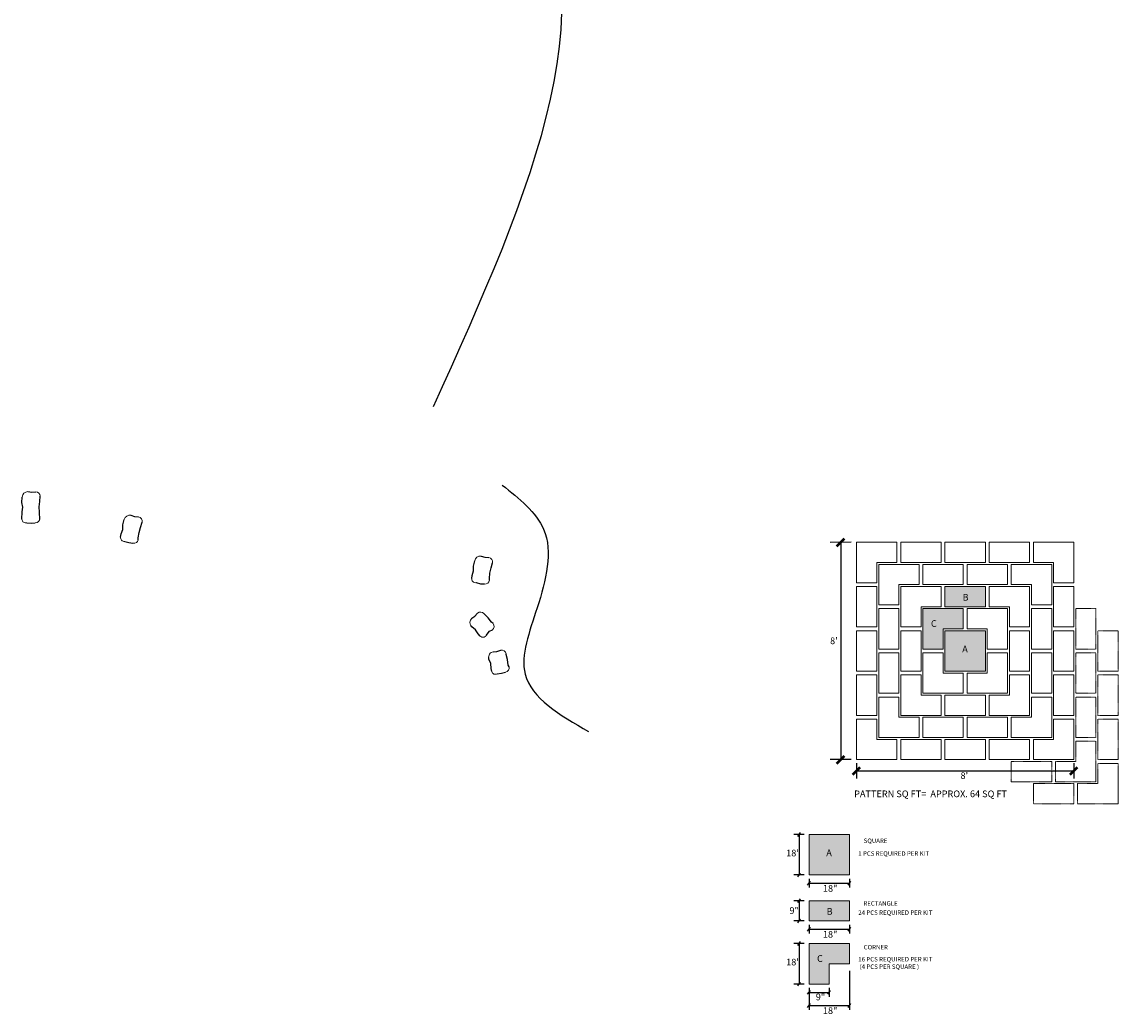
# Model space of a CAD drawing. Units: inches. Extents: x 124 to 60800, y -8028 to 6015.
# Drawn here: x 7926 to 8417, y 236 to 680 of the extents above; entities that cross this region are included whole.
import ezdxf

# ---------------------------------------------------------------- set-up
doc = ezdxf.new("R2010")
doc.units = ezdxf.units.IN
doc.header["$MEASUREMENT"] = 0
doc.linetypes.add('DASHED', pattern=[0.75, 0.5, -0.25])
doc.layers.add('0 @ 1 (2)', color=7, linetype='Continuous')
doc.layers.add('Layer1', color=10, linetype='DASHED')
doc.styles.add('Notes', font='ARIAL.TTF', dxfattribs={"height": 0.125})

msp = doc.modelspace()

# ---------------------------------------------------------------- hatches: boundary and pattern name
at = {"ltscale": 3}
for points in [[(8357.36, 427.34), (8339.28, 427.34), (8339.28, 418.3), (8357.36, 418.3)], [(8347.47, 417.45), (8329.39, 417.45), (8329.39, 399.37), (8338.43, 399.37), (8338.43, 408.41), (8347.47, 408.41)], [(8357.36, 407.57), (8339.28, 407.57), (8339.28, 389.49), (8357.36, 389.49)], [(8296.55, 316.41), (8278.47, 316.41), (8278.47, 298.33), (8296.55, 298.33)], [(8296.54, 286.84), (8278.46, 286.84), (8278.46, 277.8), (8296.54, 277.8)], [(8296.54, 267.65), (8278.46, 267.65), (8278.46, 249.57), (8287.5, 249.57), (8287.5, 258.61), (8296.54, 258.61)]]:
    msp.add_hatch(color=8, dxfattribs=at).paths.add_polyline_path(points)

# ---------------------------------------------------------------- linework, layer by layer
for p, q in [((8297.36, 447.12), (8287.87, 447.08)), ((8292.62, 447.1), (8292.62, 349.92)), ((8297.36, 349.94), (8287.87, 349.9)), ((8299.73, 348.33), (8299.73, 341.49)), ((8396.91, 348.33), (8396.91, 341.49)), ((8299.73, 344.91), (8396.91, 344.91)), ((8276.33, 316.41), (8271.74, 316.41)), ((8273.43, 315.53), (8274.65, 317.29)), ((8274.04, 316.41), (8274.04, 298.33)), ((8273.43, 297.45), (8274.65, 299.21)), ((8276.33, 298.33), (8271.74, 298.33)), ((8277.86, 293.73), (8279.08, 295.49)), ((8278.47, 296.56), (8278.47, 292.66)), ((8278.47, 294.61), (8296.55, 294.61)), ((8295.94, 293.73), (8297.16, 295.49)), ((8296.55, 296.56), (8296.55, 292.66)), ((8276.32, 286.84), (8271.73, 286.84)), ((8273.41, 285.96), (8274.63, 287.71)), ((8274.02, 286.84), (8274.02, 277.8)), ((8276.32, 277.8), (8271.73, 277.8)), ((8273.41, 276.92), (8274.63, 278.67)), ((8277.85, 273.2), (8279.07, 274.95)), ((8278.46, 276.03), (8278.46, 272.12)), ((8295.93, 273.2), (8297.15, 274.95)), ((8296.54, 276.03), (8296.54, 272.12)), ((8278.46, 274.08), (8296.54, 274.08)), ((8276.32, 267.65), (8271.73, 267.65)), ((8273.41, 266.77), (8274.63, 268.53)), ((8274.02, 267.65), (8274.02, 249.57)), ((8296.54, 255.51), (8296.54, 238.01)), ((8273.41, 248.69), (8274.63, 250.45)), ((8276.32, 249.57), (8271.73, 249.57)), ((8277.85, 244.97), (8279.07, 246.73)), ((8278.46, 247.81), (8278.46, 243.9)), ((8278.46, 247.81), (8278.46, 238.01)), ((8278.46, 245.85), (8287.5, 245.85)), ((8286.89, 244.97), (8288.11, 246.73)), ((8287.5, 247.81), (8287.5, 243.9)), ((8277.85, 239.09), (8279.07, 240.85)), ((8295.93, 239.09), (8297.15, 240.85)), ((8278.46, 239.97), (8296.54, 239.97))]:
    msp.add_line(p, q, dxfattribs=at)
at = {"lineweight": 50, "ltscale": 3}
for p, q in [((8290.94, 445.42), (8294.3, 448.78)), ((8290.94, 348.24), (8294.3, 351.6)), ((8298.05, 343.23), (8301.41, 346.59)), ((8395.23, 343.23), (8398.59, 346.59))]:
    msp.add_line(p, q, dxfattribs=at)
at = {"ltscale": 3}
for points in [[(7926.46, 457.38), (7926.54, 460.69), (7926.84, 462.82), (7926.45, 464.91), (7926.63, 467.28)], [(7929.15, 469.76), (7930.83, 469.59), (7932.65, 469.73)], [(7934.45, 457.27), (7934.37, 460.58), (7934.22, 462.94), (7934.46, 465.33), (7934.63, 467.71)], [(7970.57, 449.43), (7970.84, 450.81), (7971.56, 452.83), (7971.59, 454.96), (7972.24, 457.26)], [(7975.2, 459.18), (7976.81, 458.68), (7978.63, 458.45)], [(7978.5, 448.25), (7978.49, 449.14), (7978.82, 451.49), (7979.52, 453.79), (7980.16, 456.08)], [(7928.67, 455.86), (7930.62, 455.69), (7932.44, 455.83)], [(7972.44, 447.5), (7974.31, 446.94), (7976.12, 446.72)], [(8127.63, 430.92), (8127.83, 432.31), (8128.47, 434.36), (8128.41, 436.49), (8128.96, 438.81)], [(8131.84, 440.86), (8133.47, 440.43), (8135.29, 440.28)], [(8135.6, 430.08), (8135.56, 430.97), (8135.78, 433.33), (8136.38, 435.65), (8136.93, 437.97)], [(8129.58, 429.07), (8131.47, 428.59), (8133.29, 428.45)], [(8127.62, 413.14), (8128.99, 414.12), (8130.26, 415.44)], [(8137.14, 410.79), (8136.43, 411.32), (8134.95, 413.34), (8133.33, 414.93), (8133.08, 415.25)], [(8131.44, 405.15), (8130.5, 406.19), (8129.31, 407.98), (8127.63, 409.29), (8127.19, 409.86)], [(8134.11, 405.49), (8135.61, 407.29), (8136.95, 407.97)], [(8137.19, 398.15), (8138.87, 398.33), (8140.62, 398.85)], [(8144.31, 391.4), (8143.95, 392.21), (8143.66, 394.7), (8143.04, 396.88), (8142.98, 397.28)], [(8136.56, 389.32), (8136.26, 390.69), (8136.11, 392.83), (8135.3, 394.8), (8135.2, 395.52)], [(8139.05, 388.29), (8140.99, 388.52), (8142.74, 389.04)]]:
    msp.add_lwpolyline(points, dxfattribs=at)
at = {"lineweight": 0, "ltscale": 3}
for points in [[(8299.73, 438.08), (8299.73, 447.12), (8317.81, 447.12), (8317.81, 438.08), (8308.77, 438.08), (8308.77, 429.04), (8299.73, 429.04), (8299.73, 447.12), (8308.77, 447.12)], [(8396.91, 438.08), (8396.91, 447.12), (8378.83, 447.12), (8378.83, 438.08), (8387.87, 438.08), (8387.87, 429.04), (8396.91, 429.04), (8396.91, 447.12), (8387.87, 447.12)], [(8309.62, 428.19), (8309.62, 437.23), (8327.7, 437.23), (8327.7, 428.19), (8318.66, 428.19), (8318.66, 419.15), (8309.62, 419.15), (8309.62, 437.23), (8318.66, 437.23)], [(8387.02, 428.19), (8387.02, 437.23), (8368.94, 437.23), (8368.94, 428.19), (8377.98, 428.19), (8377.98, 419.15), (8387.02, 419.15), (8387.02, 437.23), (8377.98, 437.23)], [(8319.51, 418.3), (8319.51, 427.34), (8337.59, 427.34), (8337.59, 418.3), (8328.55, 418.3), (8328.55, 409.26), (8319.51, 409.26), (8319.51, 427.34), (8328.55, 427.34)], [(8377.14, 418.3), (8377.14, 427.34), (8359.06, 427.34), (8359.06, 418.3), (8368.1, 418.3), (8368.1, 409.26), (8377.14, 409.26), (8377.14, 427.34), (8368.1, 427.34)], [(8329.39, 408.41), (8329.39, 417.45), (8347.47, 417.45), (8347.47, 408.41), (8338.43, 408.41), (8338.43, 399.37), (8329.39, 399.37), (8329.39, 417.45), (8338.43, 417.45)], [(8367.25, 408.41), (8367.25, 417.45), (8349.17, 417.45), (8349.17, 408.41), (8358.21, 408.41), (8358.21, 399.37), (8367.25, 399.37), (8367.25, 417.45), (8358.21, 417.45)], [(8329.39, 388.64), (8329.39, 379.6), (8347.47, 379.6), (8347.47, 388.64), (8338.43, 388.64), (8338.43, 397.68), (8329.39, 397.68), (8329.39, 379.6), (8338.43, 379.6)], [(8367.25, 388.64), (8367.25, 379.6), (8349.17, 379.6), (8349.17, 388.64), (8358.21, 388.64), (8358.21, 397.68), (8367.25, 397.68), (8367.25, 379.6), (8358.21, 379.6)], [(8319.51, 378.75), (8319.51, 369.71), (8337.59, 369.71), (8337.59, 378.75), (8328.55, 378.75), (8328.55, 387.79), (8319.51, 387.79), (8319.51, 369.71), (8328.55, 369.71)], [(8377.14, 378.75), (8377.14, 369.71), (8359.06, 369.71), (8359.06, 378.75), (8368.1, 378.75), (8368.1, 387.79), (8377.14, 387.79), (8377.14, 369.71), (8368.1, 369.71)], [(8309.62, 368.86), (8309.62, 359.82), (8327.7, 359.82), (8327.7, 368.86), (8318.66, 368.86), (8318.66, 377.9), (8309.62, 377.9), (8309.62, 359.82), (8318.66, 359.82)], [(8387.02, 368.86), (8387.02, 359.82), (8368.94, 359.82), (8368.94, 368.86), (8377.98, 368.86), (8377.98, 377.9), (8387.02, 377.9), (8387.02, 359.82), (8377.98, 359.82)], [(8299.73, 358.98), (8299.73, 349.94), (8317.81, 349.94), (8317.81, 358.98), (8308.77, 358.98), (8308.77, 368.02), (8299.73, 368.02), (8299.73, 349.94), (8308.77, 349.94)], [(8396.91, 358.98), (8396.91, 349.94), (8378.83, 349.94), (8378.83, 358.98), (8387.87, 358.98), (8387.87, 368.02), (8396.91, 368.02), (8396.91, 349.94), (8387.87, 349.94)], [(8278.46, 258.61), (8278.46, 267.65), (8296.54, 267.65), (8296.54, 258.61), (8287.5, 258.61), (8287.5, 249.57), (8278.46, 249.57), (8278.46, 267.65), (8287.5, 267.65)]]:
    msp.add_lwpolyline(points, dxfattribs=at)
for points in [[(8337.59, 438.08), (8337.59, 447.12), (8319.51, 447.12), (8319.51, 438.08)], [(8357.36, 438.08), (8357.36, 447.12), (8339.28, 447.12), (8339.28, 438.08)], [(8377.14, 438.08), (8377.14, 447.12), (8359.06, 447.12), (8359.06, 438.08)], [(8347.47, 428.19), (8347.47, 437.23), (8329.39, 437.23), (8329.39, 428.19)], [(8367.25, 428.19), (8367.25, 437.23), (8349.17, 437.23), (8349.17, 428.19)], [(8299.73, 427.34), (8308.77, 427.34), (8308.77, 409.26), (8299.73, 409.26)], [(8357.36, 418.3), (8357.36, 427.34), (8339.28, 427.34), (8339.28, 418.3)], [(8396.91, 427.34), (8387.87, 427.34), (8387.87, 409.26), (8396.91, 409.26)], [(8309.62, 417.45), (8318.66, 417.45), (8318.66, 399.37), (8309.62, 399.37)], [(8387.02, 417.45), (8377.98, 417.45), (8377.98, 399.37), (8387.02, 399.37)], [(8299.73, 407.57), (8308.77, 407.57), (8308.77, 389.49), (8299.73, 389.49)], [(8319.51, 407.57), (8328.55, 407.57), (8328.55, 389.49), (8319.51, 389.49)], [(8339.28, 389.49), (8357.36, 389.49), (8357.36, 407.57), (8339.28, 407.57)], [(8377.14, 407.57), (8368.1, 407.57), (8368.1, 389.49), (8377.14, 389.49)], [(8396.91, 407.57), (8387.87, 407.57), (8387.87, 389.49), (8396.91, 389.49)], [(8309.62, 397.68), (8318.66, 397.68), (8318.66, 379.6), (8309.62, 379.6)], [(8387.02, 397.68), (8377.98, 397.68), (8377.98, 379.6), (8387.02, 379.6)], [(8299.73, 387.79), (8308.77, 387.79), (8308.77, 369.71), (8299.73, 369.71)], [(8396.91, 387.79), (8387.87, 387.79), (8387.87, 369.71), (8396.91, 369.71)], [(8357.36, 378.75), (8357.36, 369.71), (8339.28, 369.71), (8339.28, 378.75)], [(8347.47, 368.86), (8347.47, 359.82), (8329.39, 359.82), (8329.39, 368.86)], [(8367.25, 368.86), (8367.25, 359.82), (8349.17, 359.82), (8349.17, 368.86)], [(8337.59, 358.98), (8337.59, 349.94), (8319.51, 349.94), (8319.51, 358.98)], [(8357.36, 358.98), (8357.36, 349.94), (8339.28, 349.94), (8339.28, 358.98)], [(8377.14, 358.98), (8377.14, 349.94), (8359.06, 349.94), (8359.06, 358.98)], [(8278.47, 298.33), (8296.55, 298.33), (8296.55, 316.41), (8278.47, 316.41)], [(8296.54, 277.8), (8296.54, 286.84), (8278.46, 286.84), (8278.46, 277.8)]]:
    msp.add_lwpolyline(points, close=True, dxfattribs=at)
at = {"lineweight": 9, "ltscale": 3}
for centre, radius, start, end in [((7929.13, 467.26), 2.5, 89.4534, 179.4534), ((7932.63, 467.73), 2, 359.4534, 89.4534), ((7928.12, 457.44), 1.67, 181.8234, 289.2902), ((7932.46, 457.83), 2, 269.4534, 359.4534), ((7974.68, 456.74), 2.5, 77.9732, 167.9732), ((7978.21, 456.5), 2, 347.9732, 77.9732), ((7972.21, 449.15), 1.67, 170.3432, 277.81), ((7976.54, 448.67), 2, 257.9732, 347.9732), ((8131.42, 438.39), 2.5, 80.4262, 170.4262), ((8134.96, 438.31), 2, 350.4262, 80.4262), ((8129.28, 430.71), 1.67, 172.7962, 280.263), ((8133.63, 430.42), 2, 260.4262, 350.4262), ((8129.27, 411.25), 2.5, 131.1392, 221.1392), ((8131.57, 413.93), 2, 41.1392, 131.1392), ((8135.63, 409.48), 2, 311.1392, 41.1392), ((8132.65, 406.3), 1.67, 223.5092, 330.976), ((8137.69, 395.7), 2.5, 101.4793, 191.4793), ((8141.02, 396.89), 2, 11.4793, 101.4793), ((8138.18, 389.72), 1.67, 193.8494, 301.3162), ((8142.35, 391), 2, 281.4793, 11.4793)]:
    msp.add_arc(centre, radius, start, end, dxfattribs=at)
at = {"ltscale": 3}
for points in [[(8110.55, 507.82), (8143.86, 755.27), (8061.63, 823.96), (8099.57, 1030.72)], [(8141.29, 472.67), (8159.78, 452.9), (8156.86, 417.72), (8151.49, 388.13), (8179.8, 362.46)]]:
    msp.add_spline(points, degree=3, dxfattribs=at)
at = {"layer": 'Layer1', "lineweight": 18, "ltscale": 0.25}
for points in [[(8406.8, 417.45), (8397.76, 417.45), (8397.76, 399.37), (8406.8, 399.37)], [(8416.69, 407.57), (8407.65, 407.57), (8407.65, 389.49), (8416.69, 389.49)], [(8406.8, 397.68), (8397.76, 397.68), (8397.76, 379.6), (8406.8, 379.6)], [(8416.69, 387.79), (8407.65, 387.79), (8407.65, 369.71), (8416.69, 369.71)], [(8406.8, 377.9), (8397.76, 377.9), (8397.76, 359.82), (8406.8, 359.82)], [(8416.69, 368.02), (8407.65, 368.02), (8407.65, 349.94), (8416.69, 349.94)], [(8387.02, 349.09), (8387.02, 340.05), (8368.94, 340.05), (8368.94, 349.09)], [(8396.91, 339.2), (8396.91, 330.16), (8378.83, 330.16), (8378.83, 339.2)]]:
    msp.add_lwpolyline(points, close=True, dxfattribs=at)
for points in [[(8406.8, 349.09), (8406.8, 340.05), (8388.72, 340.05), (8388.72, 349.09), (8397.76, 349.09), (8397.76, 358.13), (8406.8, 358.13), (8406.8, 340.05), (8397.76, 340.05)], [(8416.69, 339.2), (8416.69, 330.16), (8398.61, 330.16), (8398.61, 339.2), (8407.65, 339.2), (8407.65, 348.24), (8416.69, 348.24), (8416.69, 330.16), (8407.65, 330.16)]]:
    msp.add_lwpolyline(points, dxfattribs=at)

# ---------------------------------------------------------------- texts
at = {"layer": '0 @ 1 (2)', "ltscale": 3, "attachment_point": 1, "style": 'Notes'}
for s, insert, char_height, width in [('{\\fArial|b1|i0|c0|p34;\\C7;B}', (8347.15, 424.02), 3, 7.6456), ('{\\fArial|b1|i0|c0|p34;\\C7;C}', (8333, 412.28), 3, 7.6456), ("{\\C7;8'}", (8287.89, 404.56), 3, 3.2846), ('{\\fArial|b1|i0|c0|p34;\\C7;A}', (8346.98, 400.89), 3, 7.6456), ("{\\C7;8'}", (8346.21, 344.26), 3, 3.2846), ('{\\fArial|b1|i0|c0|p34;\\C7;PATTERN SQ FT=  APPROX. 64 SQ FT}', (8298.65, 336.11), 3, 125.7521), ('{\\C7;SQUARE}', (8302.93, 314.63), 2, 12.2733), ('{\\C7;18"}', (8268.25, 309.65), 3, 7.9737), ('{\\fArial|b1|i0|c0|p34;\\C7;A}', (8286.17, 309.73), 3, 7.6456), ('{\\C7;1 PCS REQUIRED PER KIT\\fArial|b1|i0|c0|p34; }', (8300.49, 308.91), 2, 111.5068), ('{\\C7;18"}', (8284.68, 293.83), 3, 7.9737), ('{\\C7;RECTANGLE}', (8302.79, 286.61), 2, 18.3398), ('{\\C7;9"}', (8269.72, 283.92), 3, 7.9737), ('{\\fArial|b1|i0|c0|p34;\\C7;B}', (8286.33, 283.52), 3, 7.6456), ('{\\C7;24 PCS REQUIRED PER KIT }', (8300.48, 282.5), 2, 111.5068), ('{\\C7;18"}', (8284.67, 273.29), 3, 7.9737), ('{\\C7;CORNER}', (8302.93, 267.05), 2, 12.2733), ('{\\C7;18"}', (8268.24, 260.89), 3, 7.9737), ('{\\fArial|b1|i0|c0|p34;\\C7;C}', (8282.07, 262.48), 3, 7.6456), ('{\\C7;16 PCS REQUIRED PER KIT \\P (4 PCS PER SQUARE )}', (8300.48, 261.66), 2, 111.5068), ('{\\C7;9"}', (8281.48, 245.3), 3, 7.9737), ('{\\C7;18"}', (8284.67, 239.18), 3, 7.9737)]:
    msp.add_mtext(s, dxfattribs=dict(at, insert=insert, char_height=char_height, width=width))

doc.saveas('drawing.dxf')
